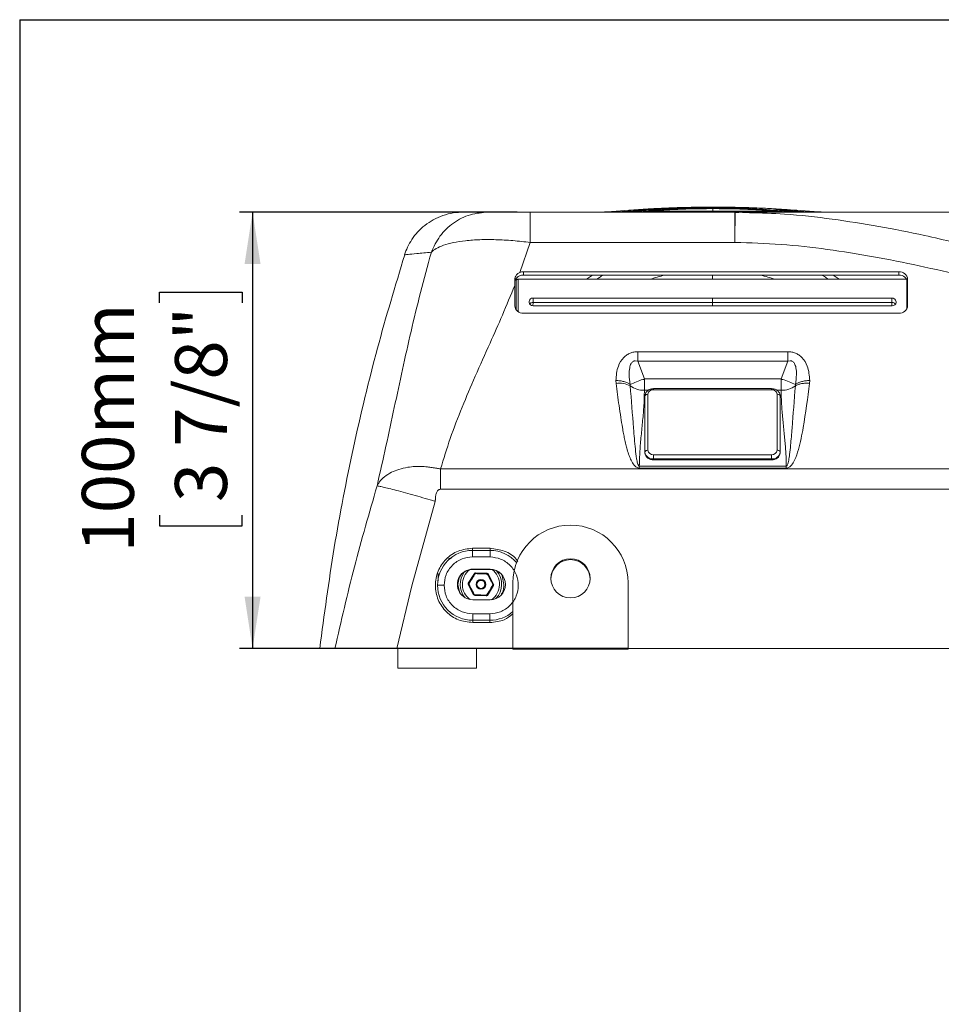
# Model space of a CAD drawing. Units: millimetres. Extents: x 5 to 1214, y -62 to 205.
# Drawn here: x 5 to 75, y 130 to 205 of the extents above; entities that cross this region are included whole.
import ezdxf

# ---------------------------------------------------------------- set-up
doc = ezdxf.new("R2010")
doc.units = ezdxf.units.MM
doc.layers.add('FORMAT', color=7, linetype='Continuous')
doc.styles.add('SLDTEXTSTYLE1', font='TXT', dxfattribs={"width": 0.75})
doc.dimstyles.new('SLDDIMSTYLE0', dxfattribs={"dimtxt": 3.96875, "dimasz": 3.96875, "dimexe": 0, "dimexo": 0.0625, "dimgap": 0.992188, "dimtad": 1, "dimdec": 0, "dimlfac": 3, "dimrnd": 1e-09, "dimzin": 12, "dimdsep": 46, "dimtxsty": 'SLDTEXTSTYLE1', "dimsah": 1, "dimcen": 0.09, "dimadec": 0, "dimazin": 3, "dimtfac": 1, "dimtofl": 0, "dimtmove": 0, "dimatfit": 3, "dimfxl": 0, "dimfrac": 2, "dimtolj": 1, "dimtzin": 12, "dimarcsym": 0})

# ---------------------------------------------------------------- blocks, each defined once
blk = doc.blocks.new('_D_3')
at = {"layer": 'FORMAT'}
for p, q in [((42.988, 190.31), (21.781, 190.31)), ((22.781, 190.31), (22.781, 156.976)), ((15.671, 183.389), (15.671, 184.194)), ((15.671, 184.194), (21.977, 184.194)), ((21.977, 184.194), (21.977, 183.389)), ((15.671, 167.163), (15.671, 166.359)), ((21.977, 166.359), (21.977, 167.163)), ((15.671, 166.359), (21.977, 166.359)), ((49.276, 156.976), (21.781, 156.976))]:
    blk.add_line(p, q, dxfattribs=at)
for points in [[(22.781, 190.31), (22.171, 186.341), (23.392, 186.341)], [(22.781, 156.976), (23.392, 160.945), (22.171, 160.945)]]:
    blk.add_solid(points, dxfattribs=at)
at = {"layer": 'FORMAT', "char_height": 3.9688, "attachment_point": 1, "rotation": 90, "style": 'SLDTEXTSTYLE1'}
for s, insert in [('100mm', (9.75, 164.307, -0.614)), ('3 7/8"', (16.861, 168.169, -0.614))]:
    blk.add_mtext(s, dxfattribs=dict(at, insert=insert))

msp = doc.modelspace()

# ---------------------------------------------------------------- linework, layer by layer
at = {"color": 7, "linetype": 'Continuous', "lineweight": 15}
for p, q in [((49.106, 190.31), (39.52, 190.31)), ((43.988, 190.31), (59.612, 190.31)), ((43.988, 187.991), (43.988, 190.31)), ((50.499, 190.34), (51.425, 190.377)), ((51.517, 190.446), (50.571, 190.371)), ((52.176, 190.34), (53.015, 190.377)), ((53.107, 190.446), (52.25, 190.37)), ((53.015, 190.377), (57.926, 190.377)), ((57.926, 190.612), (57.909, 190.612)), ((57.926, 190.612), (57.942, 190.612)), ((57.926, 190.377), (57.926, 190.573)), ((62.837, 190.377), (57.926, 190.377)), ((59.633, 190.31), (57.926, 190.31)), ((60.734, 190.264), (59.633, 190.31)), ((63.601, 190.37), (62.744, 190.446)), ((63.675, 190.34), (62.837, 190.377)), ((65.281, 190.371), (64.335, 190.446)), ((65.352, 190.34), (64.426, 190.377)), ((66.746, 190.31), (69.271, 190.31)), ((69.271, 190.31), (113.276, 190.31)), ((43.988, 187.991), (43.188, 185.698)), ((59.595, 187.991), (43.988, 187.991)), ((59.595, 187.991), (59.613, 187.99)), ((43.471, 185.752), (72.137, 185.752)), ((43.471, 185.501), (43.471, 185.752)), ((72.137, 185.752), (72.137, 185.501)), ((42.804, 184.712), (42.804, 185.175)), ((42.908, 182.85), (42.908, 185.093)), ((72.737, 185.176), (43.075, 185.176)), ((43.471, 185.501), (72.137, 185.501)), ((48.276, 185.176), (48.746, 185.501)), ((57.908, 185.176), (57.908, 185.501)), ((67.119, 185.501), (67.571, 185.176)), ((72.804, 185.176), (72.804, 183.159)), ((42.804, 183.159), (42.804, 184.712)), ((43.897, 183.41), (43.897, 183.486)), ((43.897, 183.402), (43.897, 183.466)), ((44.197, 183.746), (44.197, 183.411)), ((57.908, 183.746), (57.908, 183.411)), ((71.587, 183.411), (71.587, 183.746)), ((71.92, 183.458), (71.92, 183.41)), ((71.92, 183.458), (71.92, 183.454)), ((71.92, 183.454), (71.92, 183.403)), ((44.197, 183.411), (44.197, 183.411)), ((57.908, 183.411), (57.908, 183.15)), ((71.587, 183.411), (71.587, 183.411)), ((72.137, 182.583), (43.471, 182.583)), ((52.205, 178.932), (52.009, 178.955)), ((52.205, 179.645), (63.647, 179.645)), ((52.205, 178.974), (52.205, 179.645)), ((52.205, 178.932), (52.205, 178.974)), ((63.647, 179.645), (63.647, 178.974)), ((63.647, 178.974), (63.647, 178.932)), ((63.647, 178.932), (63.842, 178.955)), ((52.703, 177.576), (52.205, 178.932)), ((63.647, 178.932), (52.205, 178.932)), ((63.647, 178.932), (63.148, 177.576)), ((50.528, 177.447), (50.54, 177.23)), ((52.703, 177.534), (52.59, 177.534)), ((52.703, 177.576), (52.703, 177.534)), ((63.148, 177.576), (52.703, 177.576)), ((52.703, 177.534), (52.703, 176.7)), ((63.148, 177.534), (63.148, 177.576)), ((63.148, 176.7), (63.148, 177.534)), ((63.262, 177.534), (63.148, 177.534)), ((65.311, 177.23), (65.323, 177.447)), ((51.616, 177.155), (51.622, 177.046)), ((62.408, 176.829), (53.408, 176.829)), ((62.408, 176.742), (53.408, 176.742)), ((64.23, 177.046), (64.236, 177.155)), ((52.742, 171.978), (52.742, 176.258)), ((52.975, 176.404), (52.975, 172.124)), ((62.842, 172.124), (62.842, 176.404)), ((63.075, 176.258), (63.075, 171.978)), ((52.742, 171.978), (52.742, 171.916)), ((53.408, 171.786), (62.408, 171.786)), ((53.408, 171.786), (53.408, 171.458)), ((62.408, 171.458), (53.408, 171.458)), ((53.408, 171.458), (53.408, 171.396)), ((62.408, 171.786), (62.408, 171.458)), ((62.408, 171.458), (62.408, 171.396)), ((63.075, 171.978), (63.075, 171.916)), ((37.136, 169.14), (37.136, 170.7)), ((37.137, 170.7), (115.144, 170.7)), ((63.537, 170.918), (52.315, 170.918)), ((52.315, 170.755), (52.315, 170.918)), ((63.537, 170.755), (52.315, 170.755)), ((53.408, 171.396), (62.408, 171.396)), ((63.537, 170.918), (63.537, 170.755)), ((115.144, 169.14), (37.137, 169.14)), ((36.728, 168.22), (34.947, 161.765)), ((39.574, 164.637), (40.924, 164.637)), ((39.574, 164.476), (40.924, 164.476)), ((40.922, 163.976), (39.574, 163.976)), ((37.767, 163.771), (37.771, 163.845)), ((36.946, 162.143), (36.957, 162.711)), ((39.249, 161.968), (39.721, 162.717)), ((39.749, 162.699), (39.277, 161.95)), ((39.595, 163.042), (40.929, 163.042)), ((39.595, 163.025), (39.595, 163.042)), ((40.929, 163.025), (39.595, 163.025)), ((40.693, 162.696), (39.808, 162.73)), ((39.81, 162.763), (40.694, 162.729)), ((41.162, 161.877), (40.749, 162.66)), ((40.779, 162.676), (41.192, 161.892)), ((40.929, 163.042), (40.929, 163.025)), ((41.836, 162.545), (41.968, 161.88)), ((34.947, 161.765), (33.802, 156.976)), ((37.407, 161.81), (36.907, 161.81)), ((38.468, 161.88), (38.567, 162.376)), ((38.578, 161.304), (38.468, 161.88)), ((39.658, 161.085), (39.245, 161.868)), ((39.275, 161.883), (39.687, 161.1)), ((40.687, 161.061), (41.159, 161.81)), ((41.188, 161.792), (40.716, 161.043)), ((42.659, 162.008), (42.659, 157.011)), ((51.459, 157.011), (51.459, 162.008)), ((40.627, 160.997), (39.743, 161.031)), ((39.744, 161.065), (40.628, 161.03)), ((40.929, 160.706), (39.595, 160.706)), ((39.589, 159.643), (40.907, 159.643)), ((40.907, 159.143), (39.59, 159.143)), ((40.907, 158.971), (39.59, 158.971)), ((30.164, 156.977), (30.181, 156.976)), ((30.468, 156.976), (30.468, 156.976)), ((33.802, 156.976), (43.909, 156.976)), ((33.885, 156.976), (33.885, 155.476)), ((39.885, 155.476), (39.885, 156.976)), ((42.659, 157.011), (42.659, 156.976)), ((42.659, 157.011), (51.459, 157.011)), ((42.659, 156.976), (44.009, 156.976)), ((42.659, 156.951), (42.659, 156.976)), ((42.659, 156.928), (42.659, 156.951)), ((44.009, 156.951), (42.659, 156.951)), ((51.459, 156.928), (42.659, 156.928)), ((44.009, 156.951), (44.009, 156.976)), ((50.109, 156.976), (51.459, 156.976)), ((50.109, 156.951), (50.109, 156.976)), ((51.459, 156.951), (50.109, 156.951)), ((50.276, 156.976), (118.346, 156.976)), ((51.459, 157.011), (51.459, 156.976)), ((51.459, 156.976), (51.459, 156.951)), ((51.459, 156.928), (51.459, 156.951)), ((33.885, 155.476), (36.885, 155.476)), ((36.885, 155.476), (39.885, 155.476))]:
    msp.add_line(p, q, dxfattribs=at)
at = {"color": 8, "linetype": 'Continuous', "lineweight": 15}
for p, q in [((50.499, 190.34), (50.571, 190.369)), ((51.425, 190.377), (52.297, 190.377)), ((52.176, 190.34), (52.25, 190.369)), ((64.426, 190.377), (63.554, 190.377)), ((63.675, 190.34), (63.601, 190.369)), ((65.352, 190.34), (65.281, 190.369)), ((43.075, 185.176), (43.075, 182.695)), ((72.742, 182.916), (72.742, 185.167)), ((44.197, 183.411), (44.187, 183.151)), ((71.596, 183.15), (71.587, 183.411)), ((52.703, 176.7), (52.994, 176.7)), ((53.408, 176.829), (53.408, 176.742)), ((62.408, 176.829), (62.408, 176.742)), ((62.822, 176.7), (63.148, 176.7))]:
    msp.add_line(p, q, dxfattribs=at)
at = {"color": 7, "linetype": 'Continuous', "lineweight": 15, "flags": 128}
for points in [[(57.909, 190.659), (57.911, 190.659), (57.913, 190.659), (57.915, 190.659), (57.917, 190.659), (57.919, 190.659), (57.922, 190.659), (57.924, 190.659), (57.926, 190.659)], [(57.926, 190.659), (57.928, 190.659), (57.93, 190.659), (57.932, 190.659), (57.934, 190.659), (57.936, 190.659), (57.938, 190.659), (57.94, 190.659), (57.942, 190.659)], [(42.908, 185.093), (42.912, 185.109), (42.921, 185.125), (42.937, 185.139), (42.957, 185.152), (42.983, 185.162), (43.011, 185.17), (43.043, 185.175), (43.075, 185.176)], [(44.197, 183.746), (47.398, 183.746), (50.902, 183.746), (57.908, 183.746)], [(57.908, 183.746), (61.412, 183.746), (64.915, 183.746), (71.587, 183.746)], [(44.197, 183.411), (47.203, 183.411), (50.771, 183.411), (54.34, 183.411), (57.908, 183.411)], [(71.62, 183.15), (63.222, 183.15), (53.558, 183.15), (44.197, 183.15)], [(57.908, 183.411), (61.477, 183.411), (65.046, 183.411), (68.614, 183.411), (71.587, 183.411)], [(52.742, 176.258), (52.746, 176.286), (52.76, 176.314), (52.781, 176.339), (52.81, 176.361), (52.845, 176.379), (52.886, 176.393), (52.93, 176.401), (52.975, 176.404)], [(62.842, 176.404), (62.887, 176.401), (62.931, 176.393), (62.971, 176.379), (63.007, 176.361), (63.036, 176.339), (63.057, 176.314), (63.071, 176.286), (63.075, 176.258)], [(52.742, 171.978), (52.746, 172.007), (52.76, 172.034), (52.781, 172.059), (52.81, 172.082), (52.845, 172.1), (52.886, 172.113), (52.93, 172.121), (52.975, 172.124)], [(62.842, 172.124), (62.887, 172.121), (62.931, 172.113), (62.971, 172.1), (63.007, 172.082), (63.036, 172.059), (63.057, 172.034), (63.071, 172.007), (63.075, 171.978)], [(39.574, 163.976), (39.574, 164.074), (39.574, 164.168), (39.574, 164.254), (39.574, 164.33), (39.574, 164.392), (39.574, 164.438), (39.574, 164.467), (39.574, 164.476)], [(39.721, 162.717), (39.727, 162.713), (39.732, 162.71), (39.737, 162.707), (39.741, 162.704), (39.745, 162.702), (39.747, 162.7), (39.749, 162.699), (39.749, 162.699)], [(39.81, 162.763), (39.81, 162.757), (39.809, 162.75), (39.809, 162.745), (39.809, 162.74), (39.809, 162.736), (39.809, 162.732), (39.809, 162.731), (39.808, 162.73)], [(40.694, 162.729), (40.694, 162.722), (40.694, 162.716), (40.694, 162.71), (40.693, 162.705), (40.693, 162.701), (40.693, 162.698), (40.693, 162.696), (40.693, 162.696)], [(40.779, 162.676), (40.773, 162.673), (40.768, 162.67), (40.763, 162.667), (40.758, 162.665), (40.754, 162.663), (40.752, 162.661), (40.75, 162.66), (40.749, 162.66)], [(39.275, 161.883), (39.274, 161.883), (39.273, 161.882), (39.27, 161.881), (39.266, 161.879), (39.262, 161.876), (39.257, 161.874), (39.251, 161.871), (39.245, 161.868)], [(39.249, 161.968), (39.255, 161.964), (39.26, 161.961), (39.265, 161.958), (39.269, 161.955), (39.273, 161.953), (39.275, 161.951), (39.277, 161.95), (39.277, 161.95)], [(41.159, 161.81), (41.16, 161.81), (41.162, 161.809), (41.164, 161.807), (41.168, 161.805), (41.172, 161.802), (41.177, 161.799), (41.182, 161.796), (41.188, 161.792)], [(41.192, 161.892), (41.186, 161.889), (41.18, 161.886), (41.175, 161.884), (41.171, 161.881), (41.167, 161.879), (41.164, 161.878), (41.163, 161.877), (41.162, 161.877)], [(39.687, 161.1), (39.687, 161.1), (39.685, 161.099), (39.682, 161.097), (39.679, 161.096), (39.674, 161.093), (39.669, 161.09), (39.664, 161.088), (39.658, 161.085)], [(39.744, 161.065), (39.744, 161.064), (39.744, 161.062), (39.744, 161.059), (39.743, 161.055), (39.743, 161.05), (39.743, 161.044), (39.743, 161.038), (39.743, 161.031)], [(40.628, 161.03), (40.628, 161.03), (40.628, 161.028), (40.628, 161.025), (40.628, 161.02), (40.628, 161.015), (40.628, 161.01), (40.627, 161.003), (40.627, 160.997)], [(40.687, 161.061), (40.688, 161.061), (40.69, 161.06), (40.692, 161.058), (40.696, 161.056), (40.7, 161.053), (40.705, 161.05), (40.71, 161.047), (40.716, 161.043)], [(40.907, 159.643), (40.907, 159.546), (40.907, 159.452), (40.907, 159.365), (40.907, 159.29), (40.907, 159.227), (40.907, 159.181), (40.907, 159.153), (40.907, 159.143)]]:
    msp.add_lwpolyline(points, dxfattribs=at)
at = {"color": 7, "linetype": 'Continuous', "lineweight": 15}
for centre, radius in [((47.06, 162.342), 1.499), ((40.218, 161.88), 0.372), ((40.218, 161.88), 0.333), ((40.218, 161.88), 0.3)]:
    msp.add_circle(centre, radius, dxfattribs=at)
for centre, radius, start, end in [((51.544, 190.314), 0.134, 101.85058, 152.33417), ((53.135, 190.311), 0.137, 101.66055, 151.52764), ((62.716, 190.311), 0.137, 28.4716, 78.33948), ((64.307, 190.314), 0.134, 27.66583, 78.14942), ((43.469, 184.997), 0.755, 89.89649, 111.89683), ((72.18, 185.127), 0.626, 4.46768, 93.86027), ((43.469, 184.745), 0.755, 89.89693, 111.89727), ((72.18, 184.876), 0.626, 4.46769, 93.86026), ((44.178, 183.465), 0.282, 86.13017, 175.61755), ((71.608, 183.434), 0.313, 4.45253, 93.86304), ((43.429, 183.208), 0.626, 184.46759, 273.86025), ((44.178, 183.431), 0.282, 184.2776, 273.87888), ((71.639, 183.431), 0.282, 266.12317, 355.69596), ((72.18, 183.208), 0.626, 266.13973, 355.53231), ((61.205, 153.933), 25.124, 110.0547, 112.43829), ((68.405, 134.823), 45.545, 110.16675, 110.31902), ((47.578, 135.181), 45.164, 69.68033, 69.83389), ((54.647, 153.934), 25.123, 67.56166, 69.9454), ((50.79, 175.42), 1.827, 62.91247, 97.86086), ((52.645, 178.38), 1.681, 232.51126, 271.99473), ((53.366, 176.349), 0.395, 83.841, 172.09808), ((62.451, 176.349), 0.395, 7.9015, 96.15942), ((63.207, 178.38), 1.681, 268.00531, 307.48866), ((53.343, 172.062), 0.607, 187.90186, 276.15898), ((53.343, 171.999), 0.607, 187.90179, 276.15905), ((53.366, 172.179), 0.395, 187.90185, 276.15896), ((62.451, 172.179), 0.395, 263.84062, 352.09857), ((62.474, 172.062), 0.607, 263.84099, 352.09807), ((62.474, 171.999), 0.607, 263.84092, 352.09814), ((47.059, 162.006), 4.4, 0.02732, 179.97268), ((39.574, 161.81), 2.667, 90, 180), ((40.907, 161.81), 2.667, 39.96321, 89.64177), ((47.059, 162.271), 1.5, 1.3606, 178.6394), ((40.218, 161.88), 1.583, 143.33228, 219.62103), ((40.218, 161.88), 1.417, 127.84435, 234.79601), ((39.806, 162.663), 0.1, 87.77611, 147.77611), ((39.806, 162.663), 0.0667, 87.77611, 147.77611), ((39.727, 162.621), 0.0808, 53.31095, 73.56342), ((39.885, 162.705), 0.0808, 161.98653, 182.2449), ((40.691, 162.629), 0.0667, 27.77611, 87.77611), ((40.615, 162.677), 0.0808, 353.31807, 13.5587), ((40.691, 162.629), 0.1, 27.77611, 87.77611), ((40.766, 162.581), 0.0806, 101.96964, 122.25825), ((40.218, 161.88), 1.417, 304.29048, 53.39049), ((40.218, 161.88), 1.583, 316.62696, 41.06214), ((39.574, 161.81), 2.667, 180, 270.35823), ((39.334, 161.914), 0.1, 147.77611, 207.77611), ((39.334, 161.914), 0.0667, 147.77611, 207.77611), ((39.33, 161.825), 0.0807, 113.29976, 133.56909), ((39.337, 162.004), 0.0806, 221.96695, 242.25936), ((41.099, 161.756), 0.0807, 41.97656, 62.24975), ((41.106, 161.935), 0.0808, 293.30462, 313.56424), ((41.103, 161.846), 0.0667, 327.77611, 27.77611), ((41.103, 161.846), 0.1, 327.77611, 27.77611), ((39.746, 161.131), 0.1, 207.77611, 267.77611), ((39.671, 161.179), 0.0808, 281.98385, 302.24403), ((39.746, 161.131), 0.0667, 207.77611, 267.77611), ((39.822, 161.083), 0.0808, 173.31466, 193.5618), ((40.631, 161.097), 0.1, 267.77611, 327.77611), ((40.631, 161.097), 0.0667, 267.77611, 327.77611), ((40.552, 161.055), 0.0807, 341.96809, 2.25342), ((40.71, 161.139), 0.0807, 233.30354, 253.57084), ((40.907, 161.81), 2.667, 270, 311.07321)]:
    msp.add_arc(centre, radius, start, end, dxfattribs=at)
for centre, start_param, end_param in [((39.595, 161.874), 0, 3.141593), ((39.595, 161.857), 0, 1.570796), ((40.929, 161.874), 3.141593, 6.283185), ((40.929, 161.857), 4.712389, 6.283185)]:
    msp.add_ellipse(centre, major_axis=(0, 1.168), ratio=0.999391, start_param=start_param, end_param=end_param, dxfattribs=at)
for points, knots in [([(38.915, 190.31), (38.648, 190.298), (38.138, 190.277), (37.343, 190.078), (36.607, 189.761), (35.953, 189.333), (35.398, 188.823), (34.955, 188.257), (34.612, 187.666), (34.459, 187.242), (34.387, 187.043)], [0, 0, 0, 0, 0.177386, 0.339608, 0.486448, 0.617745, 0.733607, 0.834677, 0.922503, 1, 1, 1, 1]), ([(40.767, 190.31), (40.309, 190.27), (39.37, 190.188), (38.086, 189.524), (37.027, 188.532), (36.628, 187.669), (36.433, 187.247)], [0, 0, 0, 0, 0.244073, 0.499967, 0.755879, 1, 1, 1, 1]), ([(38.962, 190.31), (38.996, 190.31), (39.094, 190.31), (39.66, 190.31), (40.398, 190.31), (40.767, 190.31)], [0, 0, 0, 0, 0.206942, 0.603365, 1, 1, 1, 1]), ([(43.988, 190.31), (43.788, 190.31), (43.385, 190.31), (42.804, 190.31), (42.267, 190.31), (41.796, 190.31), (41.405, 190.31), (41.103, 190.31), (40.881, 190.31), (40.806, 190.31), (40.767, 190.31)], [0, 0, 0, 0, 0.125214, 0.250727, 0.375308, 0.500751, 0.624941, 0.750066, 0.873341, 1, 1, 1, 1]), ([(50.571, 190.371), (50.321, 190.353), (49.825, 190.319), (49.344, 190.313), (49.105, 190.31)], [0, 0, 0, 0, 0.501991, 1, 1, 1, 1]), ([(52.25, 190.37), (52.032, 190.353), (51.598, 190.319), (51.181, 190.313), (50.974, 190.31)], [0, 0, 0, 0, 0.502559, 1, 1, 1, 1]), ([(57.966, 190.69), (57.613, 190.689), (56.978, 190.687), (56.134, 190.673), (55.491, 190.657), (54.852, 190.637), (54.033, 190.605), (52.865, 190.546), (52.005, 190.482), (51.517, 190.446)], [0, 0, 0, 0, 0.158971, 0.286219, 0.382224, 0.452329, 0.578964, 0.761014, 1, 1, 1, 1]), ([(53.015, 190.377), (53.404, 190.407), (54.18, 190.467), (55.406, 190.527), (56.657, 190.566), (57.503, 190.571), (57.926, 190.573)], [0, 0, 0, 0, 0.251035, 0.500167, 0.750536, 1, 1, 1, 1]), ([(57.956, 190.644), (57.537, 190.642), (56.701, 190.638), (55.464, 190.598), (54.256, 190.537), (53.491, 190.476), (53.108, 190.446)], [0, 0, 0, 0, 0.2506138, 0.5008457, 0.7496386, 1, 1, 1, 1]), ([(64.335, 190.446), (64.011, 190.471), (63.428, 190.515), (62.624, 190.563), (61.999, 190.595), (61.37, 190.623), (60.549, 190.653), (59.347, 190.684), (58.415, 190.688), (57.886, 190.69)], [0, 0, 0, 0, 0.159136, 0.286708, 0.382933, 0.453126, 0.579657, 0.761417, 1, 1, 1, 1]), ([(62.744, 190.446), (62.36, 190.476), (61.596, 190.537), (60.387, 190.598), (59.151, 190.638), (58.314, 190.642), (57.896, 190.644)], [0, 0, 0, 0, 0.2503616, 0.4991543, 0.7493862, 1, 1, 1, 1]), ([(57.926, 190.573), (57.926, 190.592), (57.926, 190.632), (57.926, 190.636), (57.926, 190.638)], [0, 0, 0, 0, 0.484073, 1, 1, 1, 1]), ([(57.926, 190.573), (57.926, 190.592), (57.926, 190.632), (57.926, 190.636), (57.926, 190.638)], [0, 0, 0, 0, 0.484073, 1, 1, 1, 1]), ([(62.837, 190.377), (62.448, 190.407), (61.675, 190.467), (60.45, 190.527), (59.198, 190.566), (58.349, 190.571), (57.926, 190.573)], [0, 0, 0, 0, 0.2502631, 0.4989335, 0.7497655, 1, 1, 1, 1]), ([(57.926, 190.377), (57.926, 190.366), (57.926, 190.345), (57.926, 190.317), (57.926, 190.313), (57.926, 190.31)], [0, 0, 0, 0, 0.26476, 0.529522, 1, 1, 1, 1]), ([(57.926, 190.377), (57.926, 190.366), (57.926, 190.345), (57.926, 190.317), (57.926, 190.313), (57.926, 190.31)], [0, 0, 0, 0, 0.264755, 0.529512, 1, 1, 1, 1]), ([(57.926, 190.31), (58.582, 190.31), (59.903, 190.31), (61.789, 190.31), (63.505, 190.31), (64.425, 190.31), (64.878, 190.31)], [0, 0, 0, 0, 0.2508901, 0.5049501, 0.7564516, 1, 1, 1, 1]), ([(59.544, 190.31), (60.083, 190.31), (61.164, 190.31), (62.537, 190.31), (63.328, 190.31), (63.63, 190.31)], [0, 0, 0, 0, 0.381068, 0.763729, 1, 1, 1, 1]), ([(59.612, 190.31), (59.611, 190.279), (59.608, 190.218), (59.604, 189.729), (59.599, 188.997), (59.596, 188.326), (59.595, 187.991)], [0, 0, 0, 0, 0.25, 0.5, 0.75, 1, 1, 1, 1]), ([(59.612, 190.31), (60.118, 190.31), (61.342, 190.31), (62.661, 190.31), (63.474, 190.31), (63.568, 190.31)], [0, 0, 0, 0, 0.383256, 0.928808, 1, 1, 1, 1]), ([(59.633, 190.31), (59.629, 190.31), (59.623, 190.31), (59.616, 190.31), (59.612, 190.31)], [0, 0, 0, 0, 0.499939, 1, 1, 1, 1]), ([(60.787, 190.291), (60.594, 190.294), (60.206, 190.301), (59.823, 190.282), (59.631, 190.272)], [0, 0, 0, 0, 0.4986012, 1, 1, 1, 1]), ([(64.878, 190.31), (64.671, 190.313), (64.254, 190.319), (63.82, 190.353), (63.601, 190.37)], [0, 0, 0, 0, 0.497437, 1, 1, 1, 1]), ([(64.878, 190.31), (64.686, 190.311), (64.301, 190.315), (63.884, 190.331), (63.675, 190.34)], [0, 0, 0, 0, 0.496732, 1, 1, 1, 1]), ([(64.586, 190.31), (64.91, 190.31), (65.685, 190.31), (66.356, 190.31), (66.746, 190.31)], [0, 0, 0, 0, 0.418524, 1, 1, 1, 1]), ([(66.746, 190.31), (66.507, 190.313), (66.027, 190.319), (65.53, 190.353), (65.281, 190.371)], [0, 0, 0, 0, 0.498005, 1, 1, 1, 1]), ([(66.746, 190.31), (66.522, 190.311), (66.071, 190.314), (65.593, 190.331), (65.352, 190.34)], [0, 0, 0, 0, 0.497653, 1, 1, 1, 1]), ([(43.988, 187.991), (43.544, 188.042), (42.648, 188.146), (41.349, 188.214), (40.127, 188.212), (39.034, 188.133), (38.1, 187.986), (37.351, 187.782), (36.775, 187.535), (36.547, 187.343), (36.433, 187.247)], [0, 0, 0, 0, 0.126676, 0.255493, 0.383941, 0.512463, 0.637735, 0.761306, 0.881804, 1, 1, 1, 1]), ([(77.171, 185.402), (76.013, 185.678), (73.7, 186.229), (70.197, 186.925), (66.678, 187.485), (63.15, 187.889), (60.788, 187.957), (59.613, 187.99)], [0, 0, 0, 0, 0.201634, 0.40304, 0.60338, 0.802601, 1, 1, 1, 1]), ([(36.433, 187.246), (36.149, 186.212), (35.582, 184.142), (34.876, 181.187), (34.227, 178.287), (33.606, 175.395), (32.978, 172.469), (32.519, 170.416), (32.29, 169.392)], [0, 0, 0, 0, 0.166722, 0.333589, 0.500717, 0.667728, 0.834173, 1, 1, 1, 1]), ([(34.398, 187.05), (33.682, 184.678), (32.215, 179.819), (30.442, 172.352), (28.944, 164.703), (28.254, 159.552), (27.909, 156.976)], [0, 0, 0, 0, 0.241256, 0.494098, 0.746967, 1, 1, 1, 1]), ([(43.188, 185.698), (43.123, 185.664), (42.993, 185.597), (42.862, 185.433), (42.809, 185.285), (42.805, 185.198), (42.804, 185.175)], [0, 0, 0, 0, 0.297741, 0.59548, 0.893237, 1, 1, 1, 1]), ([(42.804, 184.923), (42.811, 184.988), (42.826, 185.117), (42.941, 185.29), (43.074, 185.395), (43.164, 185.435), (43.188, 185.446)], [0, 0, 0, 0, 0.297687, 0.595375, 0.893079, 1, 1, 1, 1]), ([(42.804, 184.712), (42.493, 183.956), (41.885, 182.481), (40.855, 180.174), (39.808, 177.837), (38.774, 175.413), (37.856, 173.064), (37.372, 171.476), (37.136, 170.7)], [0, 0, 0, 0, 0.162161, 0.316287, 0.499378, 0.668387, 0.838074, 1, 1, 1, 1]), ([(44.197, 183.411), (44.174, 183.409), (44.118, 183.407), (44.035, 183.375), (43.97, 183.33), (43.948, 183.293), (43.942, 183.282)], [0, 0, 0, 0, 0.2147174, 0.5394196, 0.8641324, 1, 1, 1, 1]), ([(71.87, 183.275), (71.87, 183.275), (71.855, 183.305), (71.796, 183.351), (71.7, 183.402), (71.624, 183.408), (71.587, 183.411)], [0, 0, 0, 0, 0.004429, 0.336277, 0.668139, 1, 1, 1, 1]), ([(50.528, 177.447), (50.556, 177.82), (50.604, 178.444), (50.985, 179.109), (51.348, 179.409), (51.609, 179.544), (51.894, 179.629), (52.097, 179.639), (52.205, 179.645)], [0, 0, 0, 0, 0.379876, 0.636987, 0.735368, 0.821033, 0.904712, 1, 1, 1, 1]), ([(52.009, 178.955), (51.98, 178.951), (51.922, 178.944), (51.87, 178.917), (51.845, 178.903)], [0, 0, 0, 0, 0.502967, 1, 1, 1, 1]), ([(63.647, 179.645), (63.755, 179.639), (63.957, 179.629), (64.243, 179.544), (64.504, 179.409), (64.866, 179.109), (65.248, 178.444), (65.295, 177.82), (65.323, 177.447)], [0, 0, 0, 0, 0.095288, 0.178967, 0.264633, 0.363013, 0.620124, 1, 1, 1, 1]), ([(63.842, 178.955), (63.871, 178.951), (63.93, 178.944), (63.981, 178.917), (64.006, 178.903)], [0, 0, 0, 0, 0.502969, 1, 1, 1, 1]), ([(51.616, 177.155), (51.582, 177.404), (51.524, 177.826), (51.549, 178.364), (51.644, 178.68), (51.753, 178.837), (51.815, 178.882), (51.845, 178.903)], [0, 0, 0, 0, 0.408662, 0.691848, 0.876544, 0.941583, 1, 1, 1, 1]), ([(64.006, 178.903), (64.036, 178.882), (64.098, 178.837), (64.172, 178.731), (64.235, 178.591), (64.305, 178.313), (64.327, 177.826), (64.27, 177.404), (64.236, 177.155)], [0, 0, 0, 0, 0.058381, 0.123383, 0.208482, 0.308563, 0.59158, 1, 1, 1, 1]), ([(50.528, 177.447), (50.632, 177.443), (50.845, 177.434), (51.145, 177.372), (51.415, 177.281), (51.549, 177.197), (51.616, 177.155)], [0, 0, 0, 0, 0.24641, 0.5, 0.753589, 1, 1, 1, 1]), ([(64.236, 177.155), (64.302, 177.197), (64.436, 177.281), (64.706, 177.372), (65.007, 177.434), (65.219, 177.443), (65.323, 177.447)], [0, 0, 0, 0, 0.246411, 0.5, 0.753589, 1, 1, 1, 1]), ([(52.315, 170.755), (52.276, 170.759), (52.193, 170.768), (52.089, 170.826), (51.998, 170.9), (51.844, 171.068), (51.684, 171.348), (51.519, 171.749), (51.391, 172.152), (51.279, 172.58), (51.187, 172.991), (51.102, 173.42), (51.005, 173.956), (50.89, 174.667), (50.767, 175.512), (50.647, 176.383), (50.576, 176.947), (50.54, 177.23)], [0, 0, 0, 0, 0.014706, 0.031289, 0.045843, 0.062573, 0.125004, 0.18188, 0.250119, 0.308776, 0.375142, 0.434329, 0.500156, 0.614018, 0.75006, 0.875022, 1, 1, 1, 1]), ([(51.622, 177.046), (51.705, 175.962), (51.828, 174.347), (51.98, 172.492), (52.08, 171.607), (52.161, 171.195), (52.221, 171.015), (52.263, 170.946), (52.289, 170.925), (52.304, 170.919), (52.311, 170.918), (52.315, 170.918)], [0, 0, 0, 0, 0.522392, 0.778558, 0.901989, 0.959401, 0.984081, 0.993555, 0.997101, 0.998604, 1, 1, 1, 1]), ([(52.315, 170.918), (52.325, 171.3), (52.346, 172.068), (52.454, 173.225), (52.571, 174.388), (52.677, 175.548), (52.695, 176.318), (52.703, 176.7)], [0, 0, 0, 0, 0.197741, 0.398098, 0.600793, 0.802212, 1, 1, 1, 1]), ([(53.408, 176.829), (53.357, 176.826), (53.219, 176.818), (53.016, 176.737), (52.845, 176.586), (52.755, 176.416), (52.746, 176.303), (52.742, 176.258)], [0, 0, 0, 0, 0.1518884, 0.406785, 0.6377209, 0.8539108, 1, 1, 1, 1]), ([(63.075, 176.258), (63.07, 176.311), (63.059, 176.43), (62.96, 176.599), (62.794, 176.74), (62.598, 176.818), (62.463, 176.826), (62.408, 176.829)], [0, 0, 0, 0, 0.169674, 0.382142, 0.602656, 0.838949, 1, 1, 1, 1]), ([(63.148, 176.7), (63.15, 176.522), (63.154, 176.166), (63.18, 175.631), (63.218, 175.09), (63.265, 174.555), (63.319, 174.008), (63.372, 173.475), (63.423, 172.945), (63.468, 172.434), (63.503, 171.927), (63.529, 171.421), (63.534, 171.085), (63.537, 170.918)], [0, 0, 0, 0, 0.092098, 0.18441, 0.27732, 0.372979, 0.462332, 0.561082, 0.650335, 0.737656, 0.826275, 0.913382, 1, 1, 1, 1]), ([(65.311, 177.23), (65.165, 176.102), (64.947, 174.412), (64.567, 172.45), (64.248, 171.494), (63.994, 171.041), (63.802, 170.848), (63.659, 170.768), (63.576, 170.759), (63.537, 170.755)], [0, 0, 0, 0, 0.499458, 0.748926, 0.874166, 0.93686, 0.968395, 0.98515, 1, 1, 1, 1]), ([(63.537, 170.918), (63.54, 170.918), (63.548, 170.919), (63.562, 170.925), (63.589, 170.946), (63.672, 171.088), (63.727, 171.38), (63.807, 171.884), (63.886, 172.695), (64.032, 174.442), (64.148, 175.963), (64.23, 177.046)], [0, 0, 0, 0, 0.001411, 0.002917, 0.006518, 0.016134, 0.07957, 0.150715, 0.266622, 0.478085, 1, 1, 1, 1]), ([(65.311, 177.23), (65.207, 177.236), (64.996, 177.248), (64.697, 177.216), (64.429, 177.152), (64.296, 177.081), (64.23, 177.046)], [0, 0, 0, 0, 0.2464107, 0.4999999, 0.7535904, 1, 1, 1, 1]), ([(32.292, 169.398), (32.313, 169.44), (32.367, 169.546), (32.532, 169.793), (32.848, 170.12), (33.355, 170.441), (33.955, 170.682), (34.57, 170.826), (35.149, 170.887), (35.655, 170.891), (36.088, 170.863), (36.486, 170.794), (36.821, 170.748), (37.038, 170.715), (37.136, 170.7)], [0, 0, 0, 0, 0.034191, 0.086864, 0.218943, 0.352999, 0.470925, 0.597383, 0.693503, 0.766275, 0.845373, 0.900458, 0.955173, 1, 1, 1, 1]), ([(29.065, 156.976), (29.544, 159.064), (30.501, 163.236), (31.696, 167.346), (32.292, 169.399)], [0, 0, 0, 0, 0.500426, 1, 1, 1, 1]), ([(32.292, 169.398), (32.337, 169.393), (32.429, 169.385), (32.739, 169.319), (33.181, 169.213), (33.758, 169.064), (34.437, 168.88), (35.184, 168.67), (35.955, 168.449), (36.474, 168.295), (36.728, 168.22)], [0, 0, 0, 0, 0.117857, 0.241631, 0.369688, 0.5, 0.630312, 0.75837, 0.882143, 1, 1, 1, 1]), ([(36.728, 168.22), (36.731, 168.247), (36.737, 168.296), (36.739, 168.366), (36.745, 168.468), (36.76, 168.637), (36.804, 168.825), (36.876, 168.972), (36.926, 169.054), (36.987, 169.094), (37.05, 169.129), (37.102, 169.135), (37.136, 169.14)], [0, 0, 0, 0, 0.072682, 0.134994, 0.191616, 0.354026, 0.600186, 0.710945, 0.804278, 0.858176, 0.908444, 1, 1, 1, 1]), ([(39.59, 158.971), (39.219, 159.011), (38.475, 159.092), (37.527, 159.744), (36.892, 160.68), (36.666, 161.795), (36.885, 162.912), (37.515, 163.851), (38.459, 164.509), (39.202, 164.595), (39.574, 164.637)], [0, 0, 0, 0, 0.124965, 0.24995, 0.374964, 0.499999, 0.625035, 0.750049, 0.875035, 1, 1, 1, 1]), ([(37.407, 161.81), (37.436, 162.082), (37.48, 162.501), (37.75, 163.005), (38.029, 163.352), (38.376, 163.632), (38.881, 163.903), (39.301, 163.947), (39.574, 163.976)], [0, 0, 0, 0, 0.239092, 0.367888, 0.49949, 0.631166, 0.760177, 1, 1, 1, 1]), ([(39.574, 164.637), (39.574, 164.616), (39.574, 164.573), (39.574, 164.521), (39.574, 164.484), (39.574, 164.479), (39.574, 164.476)], [0, 0, 0, 0, 0.249996, 0.5, 0.749996, 1, 1, 1, 1]), ([(40.922, 163.976), (41.195, 163.945), (41.614, 163.898), (42.116, 163.624), (42.46, 163.343), (42.739, 162.995), (42.996, 162.491), (43.125, 161.802), (42.992, 161.114), (42.73, 160.612), (42.45, 160.266), (42.104, 159.987), (41.599, 159.717), (41.18, 159.672), (40.907, 159.643)], [0, 0, 0, 0, 0.120136, 0.184691, 0.250534, 0.316299, 0.38063, 0.499999, 0.619395, 0.683734, 0.749501, 0.815342, 0.87989, 1, 1, 1, 1]), ([(40.924, 164.476), (40.924, 164.471), (40.924, 164.46), (40.923, 164.381), (40.923, 164.287), (40.923, 164.196), (40.922, 164.091), (40.922, 164.015), (40.922, 163.976)], [0, 0, 0, 0, 0.210098, 0.446326, 0.574851, 0.709975, 0.851693, 1, 1, 1, 1]), ([(40.924, 164.476), (40.924, 164.479), (40.924, 164.484), (40.924, 164.52), (40.924, 164.573), (40.924, 164.616), (40.924, 164.637)], [0, 0, 0, 0, 0.250006, 0.500003, 0.749998, 1, 1, 1, 1]), ([(39.775, 162.686), (39.763, 162.667), (39.704, 162.574), (39.545, 162.323), (39.399, 162.09), (39.3, 161.933)], [0, 0, 0, 0, 0.074761, 0.373887, 1, 1, 1, 1]), ([(39.805, 162.702), (39.804, 162.702), (39.8, 162.702), (39.792, 162.7), (39.782, 162.695), (39.777, 162.689), (39.775, 162.686)], [0, 0, 0, 0, 0.045997, 0.36327, 0.681776, 1, 1, 1, 1]), ([(40.695, 162.667), (40.673, 162.668), (40.562, 162.673), (40.265, 162.685), (39.99, 162.695), (39.805, 162.702)], [0, 0, 0, 0, 0.074762, 0.373889, 1, 1, 1, 1]), ([(40.723, 162.649), (40.723, 162.65), (40.721, 162.654), (40.716, 162.66), (40.706, 162.666), (40.698, 162.667), (40.695, 162.667)], [0, 0, 0, 0, 0.0460636, 0.3632487, 0.6817923, 1, 1, 1, 1]), ([(41.138, 161.861), (41.128, 161.881), (41.077, 161.979), (40.939, 162.242), (40.81, 162.485), (40.723, 162.649)], [0, 0, 0, 0, 0.07476, 0.373886, 1, 1, 1, 1]), ([(39.589, 159.643), (39.314, 159.671), (38.892, 159.713), (38.384, 159.982), (38.034, 160.262), (37.753, 160.61), (37.481, 161.116), (37.436, 161.537), (37.407, 161.81)], [0, 0, 0, 0, 0.239729, 0.368776, 0.500515, 0.632178, 0.761008, 1, 1, 1, 1]), ([(39.3, 161.933), (39.3, 161.932), (39.297, 161.928), (39.295, 161.921), (39.294, 161.909), (39.297, 161.902), (39.299, 161.899)], [0, 0, 0, 0, 0.046032, 0.363268, 0.681737, 1, 1, 1, 1]), ([(39.299, 161.899), (39.309, 161.879), (39.36, 161.781), (39.498, 161.518), (39.627, 161.275), (39.714, 161.111)], [0, 0, 0, 0, 0.074759, 0.373885, 1, 1, 1, 1]), ([(40.662, 161.074), (40.674, 161.093), (40.733, 161.186), (40.892, 161.437), (41.038, 161.67), (41.137, 161.828)], [0, 0, 0, 0, 0.074761, 0.373886, 1, 1, 1, 1]), ([(41.137, 161.828), (41.137, 161.828), (41.139, 161.832), (41.142, 161.839), (41.143, 161.851), (41.14, 161.858), (41.138, 161.861)], [0, 0, 0, 0, 0.046032, 0.363268, 0.681737, 1, 1, 1, 1]), ([(41.968, 161.88), (41.959, 161.654), (41.948, 161.382), (41.801, 161.163), (41.776, 161.126)], [0, 0, 0, 0, 0.830589, 1, 1, 1, 1]), ([(39.714, 161.111), (39.714, 161.11), (39.716, 161.107), (39.721, 161.1), (39.731, 161.094), (39.738, 161.093), (39.742, 161.093)], [0, 0, 0, 0, 0.04603, 0.363239, 0.681787, 1, 1, 1, 1]), ([(39.742, 161.093), (39.764, 161.092), (39.875, 161.087), (40.172, 161.075), (40.446, 161.065), (40.632, 161.058)], [0, 0, 0, 0, 0.074762, 0.373886, 1, 1, 1, 1]), ([(40.632, 161.058), (40.633, 161.058), (40.637, 161.058), (40.645, 161.06), (40.655, 161.065), (40.66, 161.071), (40.662, 161.074)], [0, 0, 0, 0, 0.045996, 0.363264, 0.681781, 1, 1, 1, 1]), ([(39.59, 159.143), (39.59, 159.148), (39.59, 159.16), (39.59, 159.239), (39.59, 159.333), (39.589, 159.423), (39.589, 159.529), (39.589, 159.604), (39.589, 159.643)], [0, 0, 0, 0, 0.210105, 0.446329, 0.574852, 0.709978, 0.851692, 1, 1, 1, 1]), ([(39.59, 159.143), (39.59, 159.142), (39.59, 159.141), (39.59, 159.131), (39.59, 159.115), (39.59, 159.093), (39.59, 159.067), (39.59, 159.037), (39.59, 159.004), (39.59, 158.982), (39.59, 158.971)], [0, 0, 0, 0, 0.125005, 0.250004, 0.37501, 0.499998, 0.625002, 0.750001, 0.875002, 1, 1, 1, 1]), ([(40.907, 158.971), (40.907, 158.982), (40.907, 159.004), (40.907, 159.037), (40.907, 159.067), (40.907, 159.093), (40.907, 159.115), (40.907, 159.131), (40.907, 159.141), (40.907, 159.142), (40.907, 159.143)], [0, 0, 0, 0, 0.124999, 0.250001, 0.375008, 0.500002, 0.625005, 0.749995, 0.875012, 1, 1, 1, 1]), ([(27.932, 156.976), (27.926, 156.976), (27.901, 156.976), (28.074, 156.976), (28.433, 156.976), (28.854, 156.976), (29.065, 156.976)], [0, 0, 0, 0, 0.1060043, 0.4037924, 0.7018511, 1, 1, 1, 1]), ([(29.065, 156.976), (29.093, 156.976), (29.149, 156.976), (29.393, 156.976), (29.75, 156.976), (30.217, 156.976), (30.784, 156.976), (31.434, 156.976), (32.154, 156.976), (32.951, 156.976), (33.508, 156.976), (33.802, 156.976)], [0, 0, 0, 0, 0.108565, 0.217132, 0.325659, 0.434196, 0.543533, 0.652883, 0.764516, 0.876159, 1, 1, 1, 1]), ([(31.277, 156.979), (31.285, 156.979), (31.305, 156.979), (31.364, 156.979), (31.405, 156.978), (31.504, 156.978), (31.563, 156.978), (31.7, 156.978), (31.777, 156.978), (32.031, 156.978), (32.224, 156.978), (32.654, 156.979), (32.881, 156.979), (33.114, 156.979)], [0, 0, 0, 0, 0.125, 0.125, 0.25, 0.25, 0.375, 0.375, 0.5, 0.5, 0.75, 0.75, 1, 1, 1, 1]), ([(33.087, 156.977), (33.092, 156.977), (33.114, 156.977), (33.135, 156.977), (33.152, 156.977)], [0, 0, 0, 0, 0.248037, 1, 1, 1, 1])]:
    msp.add_open_spline(points, degree=3, knots=knots, dxfattribs=at)
at = {"color": 8, "linetype": 'Continuous', "lineweight": 15}
for points, knots in [([(51.425, 190.377), (51.943, 190.414), (52.976, 190.487), (54.172, 190.548), (54.844, 190.565), (54.964, 190.568)], [0, 0, 0, 0, 0.452487, 0.901595, 1, 1, 1, 1]), ([(59.631, 190.234), (59.63, 190.216), (59.629, 190.16), (59.624, 189.724), (59.619, 188.994), (59.615, 188.321), (59.613, 187.99)], [0, 0, 0, 0, 0.141684, 0.431054, 0.720425, 1, 1, 1, 1]), ([(112.494, 175.94), (110.751, 176.379), (107.277, 177.256), (102.229, 178.966), (97.332, 180.951), (92.404, 182.948), (87.636, 184.707), (83.03, 186.205), (78.61, 187.465), (74.461, 188.467), (70.599, 189.24), (67.035, 189.794), (63.738, 190.174), (61.622, 190.237), (60.734, 190.264)], [0, 0, 0, 0, 0.0989477, 0.1971575, 0.296117, 0.3964453, 0.4978025, 0.5826844, 0.6680144, 0.7540188, 0.8190841, 0.8849332, 0.9517086, 1, 1, 1, 1]), ([(64.426, 190.377), (63.914, 190.417), (63.359, 190.46), (62.774, 190.487), (62.729, 190.489)], [0, 0, 0, 0, 0.924372, 1, 1, 1, 1]), ([(36.433, 187.247), (36.035, 187.208), (35.24, 187.132), (34.616, 187.067), (34.339, 187.038), (34.404, 187.045), (34.413, 187.046)], [0, 0, 0, 0, 0.318766, 0.636936, 0.955228, 1, 1, 1, 1]), ([(49.569, 185.501), (49.493, 185.46), (49.324, 185.37), (49.179, 185.245), (49.098, 185.176)], [0, 0, 0, 0, 0.449694, 1, 1, 1, 1]), ([(53.124, 185.176), (53.498, 185.298), (53.905, 185.429), (54.326, 185.495), (54.359, 185.501)], [0, 0, 0, 0, 0.920414, 1, 1, 1, 1]), ([(62.693, 185.176), (62.319, 185.298), (61.912, 185.429), (61.491, 185.495), (61.458, 185.501)], [0, 0, 0, 0, 0.920415, 1, 1, 1, 1]), ([(66.25, 185.501), (66.32, 185.463), (66.488, 185.373), (66.633, 185.249), (66.717, 185.176)], [0, 0, 0, 0, 0.418652, 1, 1, 1, 1]), ([(40.924, 164.637), (41.288, 164.588), (42.015, 164.491), (42.764, 164.057), (42.995, 163.687), (43.031, 163.629)], [0, 0, 0, 0, 0.457831, 0.915739, 1, 1, 1, 1]), ([(37.771, 163.845), (37.78, 163.849), (37.795, 163.856), (37.895, 163.858), (37.94, 163.858)], [0, 0, 0, 0, 0.5507562, 1, 1, 1, 1]), ([(42.659, 159.632), (42.444, 159.463), (41.935, 159.062), (41.284, 159.004), (40.907, 158.971)], [0, 0, 0, 0, 0.4218048, 1, 1, 1, 1])]:
    msp.add_open_spline(points, degree=3, knots=knots, dxfattribs=at)
at = {"color": 7, "linetype": 'Continuous', "lineweight": 15}
for points in [[(31.276, 156.979), (31.276, 156.979), (31.276, 156.979), (31.277, 156.979)], [(33.114, 156.979), (33.117, 156.979), (33.12, 156.979), (33.124, 156.979)]]:
    msp.add_open_spline(points, degree=3, dxfattribs=at)
at = {"layer": 'FORMAT'}
for q in [(292, 205), (5, 5)]:
    msp.add_line((5, 205), q, dxfattribs=at)

# ---------------------------------------------------------------- dimensions: what is measured, and where the dimension line sits
dim = msp.add_linear_dim(base=(22.781, 156.976), p1=(43.988, 190.31), p2=(50.276, 156.976), angle=90, dimstyle='SLDDIMSTYLE0', dxfattribs=at)
dim.commit()
dim.dimension.update_dxf_attribs({"geometry": '_D_3', "text_midpoint": (22.781, 175.276), "dimtype": 160})

doc.saveas('drawing.dxf')
